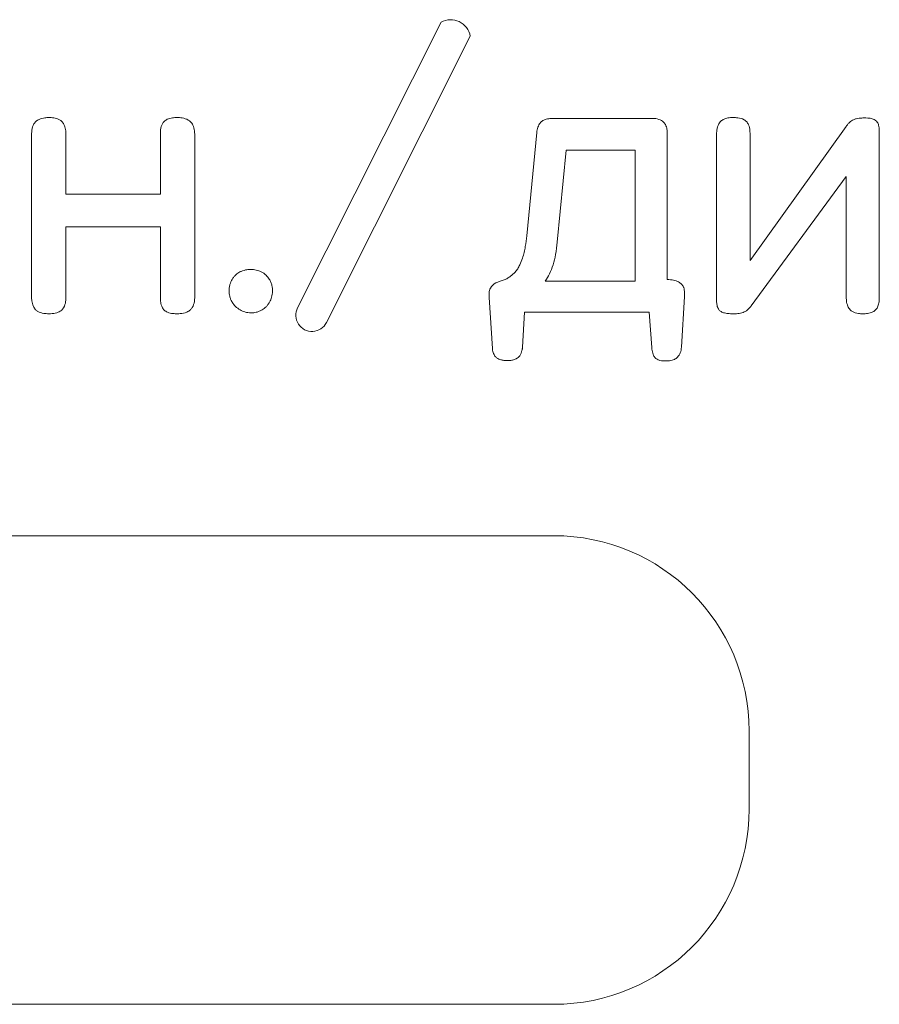
# Model space of a CAD drawing. Extents: x 11608 to 12028, y -1923 to -1626.
# Drawn here: x 11746 to 11747, y -1751 to -1750 of the extents above; entities that cross this region are included whole.
import ezdxf

# ---------------------------------------------------------------- set-up
doc = ezdxf.new("R2010")
doc.units = 0
doc.header["$MEASUREMENT"] = 0
doc.layers.get('0').update_dxf_attribs({"linetype": 'CONTINUOUS'})

msp = doc.modelspace()

# ---------------------------------------------------------------- linework, layer by layer
at = {"linetype": 'Continuous', "lineweight": 0}
for p, q in [((11746.35973, -1750.29606), (11746.47787, -1750.06078)), ((11746.50199, -1750.07215), (11746.38346, -1750.30816)), ((11746.57018, -1750.14001), (11746.65148, -1750.14001)), ((11746.73243, -1750.25714), (11746.81165, -1750.14655)), ((11746.14064, -1750.28711), (11746.14064, -1750.1531)), ((11746.16889, -1750.1531), (11746.16889, -1750.20237)), ((11746.24674, -1750.20237), (11746.24674, -1750.1531)), ((11746.27499, -1750.1531), (11746.27499, -1750.28711)), ((11746.54849, -1750.23681), (11746.55675, -1750.15173)), ((11746.66423, -1750.15241), (11746.66423, -1750.27264)), ((11746.70487, -1750.28986), (11746.70487, -1750.15413)), ((11746.73243, -1750.15413), (11746.73243, -1750.25714)), ((11746.83887, -1750.15), (11746.83887, -1750.28675)), ((11746.57362, -1750.24197), (11746.58086, -1750.16619)), ((11746.58086, -1750.16619), (11746.6377, -1750.16619)), ((11746.6377, -1750.16619), (11746.6377, -1750.27402)), ((11746.81165, -1750.1879), (11746.73346, -1750.29434)), ((11746.81165, -1750.28675), (11746.81165, -1750.1879)), ((11746.16889, -1750.20237), (11746.24674, -1750.20237)), ((11746.24674, -1750.22924), (11746.16889, -1750.22924)), ((11746.16889, -1750.22924), (11746.16889, -1750.28711)), ((11746.24674, -1750.28711), (11746.24674, -1750.22924)), ((11746.52299, -1750.27556), (11746.52389, -1750.27515)), ((11746.6377, -1750.27402), (11746.56364, -1750.27402)), ((11746.52024, -1750.32948), (11746.51747, -1750.28745)), ((11746.67835, -1750.28675), (11746.67594, -1750.32845)), ((11746.54675, -1750.29951), (11746.54503, -1750.32845)), ((11746.64942, -1750.29951), (11746.54675, -1750.29951)), ((11746.65148, -1750.32879), (11746.64942, -1750.29951)), ((11746.54503, -1750.32844), (11746.54478, -1750.32998)), ((11746.67594, -1750.32843), (11746.67576, -1750.3296)), ((11746.5413, -1750.33694), (11746.53985, -1750.33772)), ((11746.02408, -1750.48371), (11746.57079, -1750.48371)), ((11746.73159, -1750.64451), (11746.73159, -1750.70883)), ((11746.57079, -1750.86963), (11746.02408, -1750.86963))]:
    msp.add_line(p, q, dxfattribs=at)
for centre, radius, start, end in [((11746.48585, -1750.07512), 0.01641, 10.41693, 119.11094), ((11746.52749, -1750.28454), 0.01004, 116.61979, 151.88304), ((11746.32174, -1750.28153), 0.0187, 211.29615, 239.69903), ((11746.37158, -1750.30215), 0.01332, 152.82482, 333.16606), ((11746.57079, -1750.64451), 0.1608, 0, 90), ((11746.57079, -1750.70883), 0.1608, 270, 0)]:
    msp.add_arc(centre, radius, start, end, dxfattribs=at)
for points, knots in [([(11746.14397, -1750.14271), (11746.14477, -1750.14191), (11746.14576, -1750.14127), (11746.14679, -1750.14079), (11746.14829, -1750.1401), (11746.14993, -1750.13971), (11746.15157, -1750.13951), (11746.15263, -1750.13938), (11746.1537, -1750.13932), (11746.15476, -1750.13932)], [0, 0, 0, 0, 0.00002121116, 0.00002121116, 0.00002121116, 0.00005203714, 0.00005203714, 0.00005203714, 0.00007175496, 0.00007175496, 0.00007175496, 0.00007175496]), ([(11746.15476, -1750.13932), (11746.15612, -1750.13931), (11746.1575, -1750.13938), (11746.15884, -1750.13959), (11746.16052, -1750.13986), (11746.1622, -1750.14034), (11746.16367, -1750.14118), (11746.16431, -1750.14154), (11746.16492, -1750.14198), (11746.16545, -1750.14249)], [0, 0, 0, 0, 0.00002546466, 0.00002546466, 0.00002546466, 0.00005736622, 0.00005736622, 0.00005736622, 0.00007103461, 0.00007103461, 0.00007103461, 0.00007103461]), ([(11746.2499, -1750.14249), (11746.25061, -1750.14176), (11746.25147, -1750.14118), (11746.25238, -1750.14074), (11746.2537, -1750.14011), (11746.25515, -1750.13975), (11746.25659, -1750.13955), (11746.25789, -1750.13937), (11746.25921, -1750.13931), (11746.26052, -1750.13932)], [0, 0, 0, 0, 0.00001883142, 0.00001883142, 0.00001883142, 0.00004607932, 0.00004607932, 0.00004607932, 0.0000703868, 0.0000703868, 0.0000703868, 0.0000703868]), ([(11746.26052, -1750.13932), (11746.26187, -1750.13932), (11746.26322, -1750.13941), (11746.26455, -1750.13963), (11746.26635, -1750.13993), (11746.26816, -1750.14046), (11746.26972, -1750.14139), (11746.27035, -1750.14176), (11746.27095, -1750.14221), (11746.27148, -1750.14271)], [0, 0, 0, 0, 0.00002517756, 0.00002517756, 0.00002517756, 0.00005948198, 0.00005948198, 0.00005948198, 0.00007309689, 0.00007309689, 0.00007309689, 0.00007309689]), ([(11746.56008, -1750.14318), (11746.56077, -1750.14246), (11746.56163, -1750.14189), (11746.56252, -1750.14146), (11746.56384, -1750.14083), (11746.56528, -1750.14047), (11746.56673, -1750.14026), (11746.56787, -1750.1401), (11746.56903, -1750.14003), (11746.57018, -1750.14001)], [0, 0, 0, 0, 0.00001855848, 0.00001855848, 0.00001855848, 0.00004575582, 0.00004575582, 0.00004575582, 0.00006716635, 0.00006716635, 0.00006716635, 0.00006716635]), ([(11746.65148, -1750.14001), (11746.65255, -1750.14), (11746.65363, -1750.14006), (11746.6547, -1750.14022), (11746.65638, -1750.14047), (11746.65808, -1750.14096), (11746.65955, -1750.14182), (11746.66004, -1750.14211), (11746.66052, -1750.14245), (11746.66095, -1750.14282)], [0, 0, 0, 0, 0.00002004129, 0.00002004129, 0.00002004129, 0.00005217863, 0.00005217863, 0.00005217863, 0.00006283473, 0.00006283473, 0.00006283473, 0.00006283473]), ([(11746.7079, -1750.14282), (11746.70856, -1750.14208), (11746.70938, -1750.14147), (11746.71025, -1750.141), (11746.71148, -1750.14034), (11746.71285, -1750.13993), (11746.71423, -1750.13967), (11746.71568, -1750.1394), (11746.71717, -1750.1393), (11746.71865, -1750.13932)], [0, 0, 0, 0, 0.00001846782, 0.00001846782, 0.00001846782, 0.00004455723, 0.00004455723, 0.00004455723, 0.00007202622, 0.00007202622, 0.00007202622, 0.00007202622]), ([(11746.71865, -1750.13932), (11746.71986, -1750.13931), (11746.72108, -1750.13936), (11746.72229, -1750.13951), (11746.72408, -1750.13974), (11746.7259, -1750.14019), (11746.72746, -1750.14109), (11746.72817, -1750.14149), (11746.72883, -1750.142), (11746.72939, -1750.1426)], [0, 0, 0, 0, 0.00002267109, 0.00002267109, 0.00002267109, 0.00005672372, 0.00005672372, 0.00005672372, 0.00007189227, 0.00007189227, 0.00007189227, 0.00007189227]), ([(11746.8175, -1750.14117), (11746.81826, -1750.14082), (11746.81906, -1750.14054), (11746.81986, -1750.14033), (11746.82067, -1750.14012), (11746.82149, -1750.13997), (11746.82232, -1750.13986), (11746.82369, -1750.13969), (11746.82508, -1750.13965), (11746.82646, -1750.13967)], [0, 0, 0, 0, 0.0000155718, 0.0000155718, 0.0000155718, 0.00003109715, 0.00003109715, 0.00003109715, 0.00005687989, 0.00005687989, 0.00005687989, 0.00005687989]), ([(11746.82646, -1750.13967), (11746.82741, -1750.13965), (11746.82835, -1750.13965), (11746.8293, -1750.13971), (11746.83025, -1750.13977), (11746.83119, -1750.13988), (11746.83212, -1750.14009), (11746.8333, -1750.14036), (11746.83448, -1750.14079), (11746.8355, -1750.14146), (11746.83563, -1750.14155), (11746.83576, -1750.14164), (11746.83588, -1750.14173)], [0, 0, 0, 0, 0.0000176526, 0.0000176526, 0.0000176526, 0.00003536405, 0.00003536405, 0.00003536405, 0.00005830479, 0.00005830479, 0.00005830479, 0.00006120441, 0.00006120441, 0.00006120441, 0.00006120441]), ([(11746.14064, -1750.1531), (11746.14063, -1750.15196), (11746.1407, -1750.15081), (11746.14087, -1750.14969), (11746.14115, -1750.14789), (11746.14168, -1750.14608), (11746.1426, -1750.14452), (11746.14299, -1750.14387), (11746.14344, -1750.14325), (11746.14397, -1750.14271)], [0, 0, 0, 0, 0.0000212783, 0.0000212783, 0.0000212783, 0.00005557385, 0.00005557385, 0.00005557385, 0.00006958659, 0.00006958659, 0.00006958659, 0.00006958659]), ([(11746.16545, -1750.14249), (11746.16621, -1750.14319), (11746.16683, -1750.14407), (11746.1673, -1750.14499), (11746.16797, -1750.14632), (11746.16837, -1750.14778), (11746.16861, -1750.14925), (11746.16881, -1750.15052), (11746.16889, -1750.15181), (11746.16889, -1750.1531)], [0, 0, 0, 0, 0.00001934671, 0.00001934671, 0.00001934671, 0.00004707985, 0.00004707985, 0.00004707985, 0.00007094495, 0.00007094495, 0.00007094495, 0.00007094495]), ([(11746.24674, -1750.1531), (11746.24672, -1750.15186), (11746.24678, -1750.15061), (11746.24694, -1750.14938), (11746.24717, -1750.14764), (11746.24762, -1750.14588), (11746.24848, -1750.14435), (11746.24887, -1750.14367), (11746.24934, -1750.14303), (11746.2499, -1750.14249)], [0, 0, 0, 0, 0.00002316022, 0.00002316022, 0.00002316022, 0.00005625265, 0.00005625265, 0.00005625265, 0.00007078076, 0.00007078076, 0.00007078076, 0.00007078076]), ([(11746.27148, -1750.14271), (11746.27231, -1750.14351), (11746.27297, -1750.1445), (11746.27347, -1750.14554), (11746.27417, -1750.14701), (11746.27459, -1750.14863), (11746.2748, -1750.15025), (11746.27493, -1750.15119), (11746.27499, -1750.15215), (11746.27499, -1750.1531)], [0, 0, 0, 0, 0.00002149496, 0.00002149496, 0.00002149496, 0.00005195899, 0.00005195899, 0.00005195899, 0.00006959163, 0.00006959163, 0.00006959163, 0.00006959163]), ([(11746.55675, -1750.15173), (11746.55685, -1750.15019), (11746.55715, -1750.14865), (11746.55768, -1750.1472), (11746.55811, -1750.14599), (11746.55872, -1750.14483), (11746.55952, -1750.14383), (11746.5597, -1750.1436), (11746.55988, -1750.14339), (11746.56008, -1750.14318)], [0, 0, 0, 0, 0.00002877852, 0.00002877852, 0.00002877852, 0.00005266367, 0.00005266367, 0.00005266367, 0.00005795915, 0.00005795915, 0.00005795915, 0.00005795915]), ([(11746.66095, -1750.14282), (11746.66166, -1750.14346), (11746.66224, -1750.14425), (11746.66269, -1750.14509), (11746.66332, -1750.14628), (11746.66371, -1750.14761), (11746.66394, -1750.14893), (11746.66414, -1750.15008), (11746.66423, -1750.15125), (11746.66423, -1750.15241)], [0, 0, 0, 0, 0.00001777026, 0.00001777026, 0.00001777026, 0.00004291148, 0.00004291148, 0.00004291148, 0.00006447707, 0.00006447707, 0.00006447707, 0.00006447707]), ([(11746.70487, -1750.15413), (11746.70485, -1750.15266), (11746.70491, -1750.15118), (11746.70511, -1750.14973), (11746.70536, -1750.14794), (11746.70583, -1750.14614), (11746.7067, -1750.14455), (11746.70704, -1750.14394), (11746.70744, -1750.14335), (11746.7079, -1750.14282)], [0, 0, 0, 0, 0.00002739323, 0.00002739323, 0.00002739323, 0.00006137854, 0.00006137854, 0.00006137854, 0.00007441545, 0.00007441545, 0.00007441545, 0.00007441545]), ([(11746.72939, -1750.1426), (11746.73013, -1750.14338), (11746.73072, -1750.14433), (11746.73114, -1750.14533), (11746.73177, -1750.1468), (11746.7321, -1750.14841), (11746.73227, -1750.15), (11746.73241, -1750.15137), (11746.73244, -1750.15275), (11746.73243, -1750.15413)], [0, 0, 0, 0, 0.00002016791, 0.00002016791, 0.00002016791, 0.00005009705, 0.00005009705, 0.00005009705, 0.00007561369, 0.00007561369, 0.00007561369, 0.00007561369]), ([(11746.81165, -1750.14655), (11746.81206, -1750.14593), (11746.81251, -1750.14533), (11746.81299, -1750.14476), (11746.81347, -1750.14419), (11746.81399, -1750.14365), (11746.81454, -1750.14315), (11746.81543, -1750.14236), (11746.81643, -1750.14166), (11746.8175, -1750.14117)], [0, 0, 0, 0, 0.00001390853, 0.00001390853, 0.00001390853, 0.00002783307, 0.00002783307, 0.00002783307, 0.00005017327, 0.00005017327, 0.00005017327, 0.00005017327]), ([(11746.83588, -1750.14173), (11746.83641, -1750.14211), (11746.83687, -1750.1426), (11746.83723, -1750.14314), (11746.83773, -1750.14388), (11746.83808, -1750.14472), (11746.83832, -1750.14557), (11746.83873, -1750.147), (11746.83887, -1750.14851), (11746.83887, -1750.15)], [0, 0, 0, 0, 0.00001215386, 0.00001215386, 0.00001215386, 0.00002871595, 0.00002871595, 0.00002871595, 0.00005648768, 0.00005648768, 0.00005648768, 0.00005648768]), ([(11746.54498, -1750.25513), (11746.54549, -1750.25357), (11746.54592, -1750.25199), (11746.5463, -1750.2504), (11746.54668, -1750.2488), (11746.54701, -1750.2472), (11746.54729, -1750.24559), (11746.5478, -1750.24268), (11746.54817, -1750.23975), (11746.54849, -1750.23681)], [0, 0, 0, 0, 0.0000305379, 0.0000305379, 0.0000305379, 0.0000610587, 0.0000610587, 0.0000610587, 0.0001161503, 0.0001161503, 0.0001161503, 0.0001161503]), ([(11746.57018, -1750.26069), (11746.57094, -1750.25781), (11746.57257, -1750.25166), (11746.57326, -1750.24533), (11746.57362, -1750.24197)], [0, 0, 0, 0, 0.468626, 1, 1, 1, 1]), ([(11746.53889, -1750.26661), (11746.53967, -1750.26572), (11746.54038, -1750.26477), (11746.54102, -1750.26378), (11746.54166, -1750.26279), (11746.54224, -1750.26176), (11746.54276, -1750.2607), (11746.54364, -1750.25891), (11746.54437, -1750.25703), (11746.54498, -1750.25513)], [0, 0, 0, 0, 0.00002200666, 0.00002200666, 0.00002200666, 0.00004397655, 0.00004397655, 0.00004397655, 0.00008134739, 0.00008134739, 0.00008134739, 0.00008134739]), ([(11746.56364, -1750.27402), (11746.56496, -1750.27205), (11746.56775, -1750.26791), (11746.56934, -1750.26317), (11746.57018, -1750.26069)], [0, 0, 0, 0, 0.475214, 1, 1, 1, 1]), ([(11746.30583, -1750.27257), (11746.30627, -1750.27188), (11746.30675, -1750.27121), (11746.30728, -1750.27058), (11746.30781, -1750.26994), (11746.30838, -1750.26935), (11746.30899, -1750.26879), (11746.30998, -1750.2679), (11746.31108, -1750.26711), (11746.31226, -1750.26649)], [0, 0, 0, 0, 0.000015347, 0.000015347, 0.000015347, 0.00003069599, 0.00003069599, 0.00003069599, 0.00005570734, 0.00005570734, 0.00005570734, 0.00005570734]), ([(11746.31226, -1750.26649), (11746.31298, -1750.26612), (11746.31372, -1750.2658), (11746.31448, -1750.26552), (11746.31524, -1750.26524), (11746.31602, -1750.26501), (11746.31681, -1750.26483), (11746.31812, -1750.26453), (11746.31947, -1750.26437), (11746.32082, -1750.26437)], [0, 0, 0, 0, 0.00001508463, 0.00001508463, 0.00001508463, 0.00003016827, 0.00003016827, 0.00003016827, 0.00005535088, 0.00005535088, 0.00005535088, 0.00005535088]), ([(11746.32082, -1750.26437), (11746.32164, -1750.26437), (11746.32246, -1750.26442), (11746.32328, -1750.26451), (11746.3241, -1750.26461), (11746.32492, -1750.26475), (11746.32572, -1750.26494), (11746.32707, -1750.26526), (11746.32839, -1750.26572), (11746.32964, -1750.26632)], [0, 0, 0, 0, 0.00001537163, 0.00001537163, 0.00001537163, 0.00003074386, 0.00003074386, 0.00003074386, 0.00005671155, 0.00005671155, 0.00005671155, 0.00005671155]), ([(11746.32964, -1750.26632), (11746.3304, -1750.26668), (11746.33113, -1750.26711), (11746.33183, -1750.26759), (11746.33252, -1750.26807), (11746.33317, -1750.26861), (11746.33379, -1750.26919), (11746.33478, -1750.27012), (11746.33567, -1750.27117), (11746.33643, -1750.2723)], [0, 0, 0, 0, 0.00001572161, 0.00001572161, 0.00001572161, 0.00003142416, 0.00003142416, 0.00003142416, 0.000056901, 0.000056901, 0.000056901, 0.000056901]), ([(11746.52988, -1750.27297), (11746.53082, -1750.2726), (11746.53174, -1750.27216), (11746.53262, -1750.27166), (11746.5335, -1750.27117), (11746.53435, -1750.27062), (11746.53516, -1750.27002), (11746.53652, -1750.26902), (11746.53778, -1750.26787), (11746.53889, -1750.26661)], [0, 0, 0, 0, 0.00001885024, 0.00001885024, 0.00001885024, 0.00003769654, 0.00003769654, 0.00003769654, 0.00006923595, 0.00006923595, 0.00006923595, 0.00006923595]), ([(11746.30324, -1750.28228), (11746.30326, -1750.28135), (11746.30333, -1750.28041), (11746.30346, -1750.27948), (11746.30359, -1750.27855), (11746.30378, -1750.27763), (11746.30403, -1750.27673), (11746.30444, -1750.27528), (11746.30503, -1750.27386), (11746.30583, -1750.27257)], [0, 0, 0, 0, 0.00001747794, 0.00001747794, 0.00001747794, 0.00003496869, 0.00003496869, 0.00003496869, 0.0000633264, 0.0000633264, 0.0000633264, 0.0000633264]), ([(11746.33643, -1750.2723), (11746.33696, -1750.27311), (11746.3374, -1750.274), (11746.33775, -1750.27491), (11746.3381, -1750.27581), (11746.33837, -1750.27675), (11746.33857, -1750.2777), (11746.33889, -1750.27921), (11746.33904, -1750.28075), (11746.33907, -1750.28228)], [0, 0, 0, 0, 0.00001818361, 0.00001818361, 0.00001818361, 0.000036299, 0.000036299, 0.000036299, 0.00006495979, 0.00006495979, 0.00006495979, 0.00006495979]), ([(11746.52299, -1750.27556), (11746.52356, -1750.27527), (11746.52415, -1750.27501), (11746.52474, -1750.27475), (11746.52534, -1750.2745), (11746.52594, -1750.27427), (11746.52654, -1750.27405), (11746.52764, -1750.27365), (11746.52876, -1750.27329), (11746.52988, -1750.27297)], [0, 0, 0, 0, 0.00001202761, 0.00001202761, 0.00001202761, 0.00002405233, 0.00002405233, 0.00002405233, 0.00004588588, 0.00004588588, 0.00004588588, 0.00004588588]), ([(11746.66423, -1750.27264), (11746.6651, -1750.27268), (11746.66598, -1750.27275), (11746.66684, -1750.27284), (11746.66771, -1750.27294), (11746.66858, -1750.27307), (11746.66944, -1750.27325), (11746.67085, -1750.27356), (11746.67226, -1750.27402), (11746.67353, -1750.27471)], [0, 0, 0, 0, 0.00001630086, 0.00001630086, 0.00001630086, 0.0000326242, 0.0000326242, 0.0000326242, 0.00005983467, 0.00005983467, 0.00005983467, 0.00005983467]), ([(11746.67353, -1750.27471), (11746.67446, -1750.27521), (11746.67532, -1750.27587), (11746.67605, -1750.27665), (11746.67664, -1750.27728), (11746.67716, -1750.278), (11746.67752, -1750.27879), (11746.67762, -1750.27899), (11746.6777, -1750.2792), (11746.67777, -1750.27941)], [0, 0, 0, 0, 0.00001978471, 0.00001978471, 0.00001978471, 0.00003592851, 0.00003592851, 0.00003592851, 0.00004000529, 0.00004000529, 0.00004000529, 0.00004000529]), ([(11746.30576, -1750.29124), (11746.30531, -1750.2905), (11746.30492, -1750.28972), (11746.30459, -1750.28892), (11746.30427, -1750.28812), (11746.304, -1750.28729), (11746.30379, -1750.28645), (11746.30345, -1750.28509), (11746.30327, -1750.28369), (11746.30324, -1750.28228)], [0, 0, 0, 0, 0.00001615728, 0.00001615728, 0.00001615728, 0.00003229602, 0.00003229602, 0.00003229602, 0.00005852798, 0.00005852798, 0.00005852798, 0.00005852798]), ([(11746.33907, -1750.28228), (11746.33905, -1750.28314), (11746.33898, -1750.28399), (11746.33886, -1750.28484), (11746.33873, -1750.28568), (11746.33856, -1750.28652), (11746.33833, -1750.28735), (11746.33795, -1750.2887), (11746.33742, -1750.29002), (11746.33672, -1750.29124)], [0, 0, 0, 0, 0.00001593764, 0.00001593764, 0.00001593764, 0.00003187913, 0.00003187913, 0.00003187913, 0.0000582167, 0.0000582167, 0.0000582167, 0.0000582167]), ([(11746.51747, -1750.28745), (11746.51738, -1750.28619), (11746.51736, -1750.28492), (11746.5175, -1750.28366), (11746.51765, -1750.28233), (11746.51798, -1750.28098), (11746.51863, -1750.27981)], [0, 0, 0, 0, 0.00002351516, 0.00002351516, 0.00002351516, 0.00004876891, 0.00004876891, 0.00004876891, 0.00004876891]), ([(11746.67777, -1750.27941), (11746.67797, -1750.28004), (11746.67813, -1750.2807), (11746.67824, -1750.28136), (11746.67835, -1750.28202), (11746.67842, -1750.28268), (11746.67845, -1750.28335), (11746.67851, -1750.28448), (11746.67846, -1750.28562), (11746.67835, -1750.28675)], [0, 0, 0, 0, 0.00001247558, 0.00001247558, 0.00001247558, 0.00002493274, 0.00002493274, 0.00002493274, 0.0000461389, 0.0000461389, 0.0000461389, 0.0000461389]), ([(11746.14397, -1750.29761), (11746.14317, -1750.29681), (11746.14253, -1750.29583), (11746.14206, -1750.29481), (11746.14138, -1750.29334), (11746.141, -1750.29172), (11746.1408, -1750.29012), (11746.14068, -1750.28912), (11746.14063, -1750.28811), (11746.14064, -1750.28711)], [0, 0, 0, 0, 0.00002108354, 0.00002108354, 0.00002108354, 0.00005129973, 0.00005129973, 0.00005129973, 0.00006991373, 0.00006991373, 0.00006991373, 0.00006991373]), ([(11746.16889, -1750.28711), (11746.16889, -1750.28833), (11746.16883, -1750.28956), (11746.16865, -1750.29077), (11746.1684, -1750.29254), (11746.16793, -1750.29434), (11746.16702, -1750.29589), (11746.1666, -1750.29661), (11746.16607, -1750.29728), (11746.16545, -1750.29783)], [0, 0, 0, 0, 0.00002280555, 0.00002280555, 0.00002280555, 0.000056625, 0.000056625, 0.000056625, 0.00007211855, 0.00007211855, 0.00007211855, 0.00007211855]), ([(11746.2499, -1750.29783), (11746.2492, -1750.29717), (11746.24863, -1750.29636), (11746.24821, -1750.2955), (11746.24759, -1750.29426), (11746.24723, -1750.29289), (11746.24702, -1750.29153), (11746.24679, -1750.29007), (11746.24672, -1750.28858), (11746.24674, -1750.28711)], [0, 0, 0, 0, 0.00001794824, 0.00001794824, 0.00001794824, 0.00004373477, 0.00004373477, 0.00004373477, 0.00007115808, 0.00007115808, 0.00007115808, 0.00007115808]), ([(11746.27499, -1750.28711), (11746.27499, -1750.28833), (11746.2749, -1750.28955), (11746.2747, -1750.29075), (11746.27442, -1750.29248), (11746.27389, -1750.29421), (11746.27299, -1750.29571), (11746.27257, -1750.2964), (11746.27207, -1750.29705), (11746.27148, -1750.29761)], [0, 0, 0, 0, 0.00002270891, 0.00002270891, 0.00002270891, 0.00005571738, 0.00005571738, 0.00005571738, 0.00007073096, 0.00007073096, 0.00007073096, 0.00007073096]), ([(11746.33672, -1750.29124), (11746.33631, -1750.29196), (11746.33585, -1750.29265), (11746.33535, -1750.29331), (11746.33484, -1750.29396), (11746.33429, -1750.29458), (11746.33371, -1750.29516), (11746.33274, -1750.29612), (11746.33167, -1750.29697), (11746.33051, -1750.29767)], [0, 0, 0, 0, 0.00001541657, 0.00001541657, 0.00001541657, 0.00003082814, 0.00003082814, 0.00003082814, 0.00005619475, 0.00005619475, 0.00005619475, 0.00005619475]), ([(11746.70618, -1750.29669), (11746.70588, -1750.29612), (11746.70564, -1750.29551), (11746.70546, -1750.29489), (11746.70528, -1750.29427), (11746.70515, -1750.29364), (11746.70506, -1750.293), (11746.70491, -1750.29196), (11746.70487, -1750.29091), (11746.70487, -1750.28986)], [0, 0, 0, 0, 0.00001207252, 0.00001207252, 0.00001207252, 0.00002409413, 0.00002409413, 0.00002409413, 0.00004363225, 0.00004363225, 0.00004363225, 0.00004363225]), ([(11746.73346, -1750.29434), (11746.73298, -1750.29496), (11746.73247, -1750.29556), (11746.73194, -1750.29613), (11746.7314, -1750.2967), (11746.73083, -1750.29724), (11746.73022, -1750.29774), (11746.72915, -1750.29861), (11746.72793, -1750.29935), (11746.72662, -1750.2998)], [0, 0, 0, 0, 0.00001458879, 0.00001458879, 0.00001458879, 0.00002919905, 0.00002919905, 0.00002919905, 0.00005529197, 0.00005529197, 0.00005529197, 0.00005529197]), ([(11746.81482, -1750.29756), (11746.81405, -1750.29677), (11746.81344, -1750.29581), (11746.813, -1750.2948), (11746.81234, -1750.29332), (11746.81199, -1750.29171), (11746.81181, -1750.2901), (11746.81168, -1750.28899), (11746.81164, -1750.28787), (11746.81165, -1750.28675)], [0, 0, 0, 0, 0.00002056904, 0.00002056904, 0.00002056904, 0.00005072602, 0.00005072602, 0.00005072602, 0.00007142604, 0.00007142604, 0.00007142604, 0.00007142604]), ([(11746.83887, -1750.28675), (11746.83889, -1750.28747), (11746.83888, -1750.28819), (11746.83884, -1750.28891), (11746.8388, -1750.28962), (11746.83874, -1750.29034), (11746.83864, -1750.29105), (11746.83848, -1750.29228), (11746.8382, -1750.29351), (11746.83778, -1750.29468)], [0, 0, 0, 0, 0.00001339262, 0.00001339262, 0.00001339262, 0.00002679386, 0.00002679386, 0.00002679386, 0.00005008565, 0.00005008565, 0.00005008565, 0.00005008565]), ([(11746.15476, -1750.30089), (11746.15339, -1750.30089), (11746.15202, -1750.3008), (11746.15066, -1750.30059), (11746.14897, -1750.30032), (11746.14726, -1750.29983), (11746.14578, -1750.29897), (11746.14512, -1750.29859), (11746.14451, -1750.29813), (11746.14397, -1750.29761)], [0, 0, 0, 0, 0.0000255306, 0.0000255306, 0.0000255306, 0.00005787025, 0.00005787025, 0.00005787025, 0.00007186114, 0.00007186114, 0.00007186114, 0.00007186114]), ([(11746.16545, -1750.29783), (11746.16462, -1750.29861), (11746.16362, -1750.29921), (11746.16257, -1750.29965), (11746.16102, -1750.30029), (11746.15933, -1750.30062), (11746.15765, -1750.30078), (11746.15669, -1750.30087), (11746.15572, -1750.3009), (11746.15476, -1750.30089)], [0, 0, 0, 0, 0.00002117461, 0.00002117461, 0.00002117461, 0.00005256784, 0.00005256784, 0.00005256784, 0.00007045539, 0.00007045539, 0.00007045539, 0.00007045539]), ([(11746.26052, -1750.30089), (11746.25938, -1750.3009), (11746.25824, -1750.30086), (11746.25711, -1750.30074), (11746.25557, -1750.30057), (11746.25401, -1750.30025), (11746.2526, -1750.29963), (11746.25161, -1750.2992), (11746.25066, -1750.2986), (11746.2499, -1750.29783)], [0, 0, 0, 0, 0.00002120249, 0.00002120249, 0.00002120249, 0.0000503163, 0.0000503163, 0.0000503163, 0.00007060543, 0.00007060543, 0.00007060543, 0.00007060543]), ([(11746.27148, -1750.29761), (11746.27059, -1750.29844), (11746.26951, -1750.29908), (11746.26839, -1750.29955), (11746.26673, -1750.30025), (11746.26492, -1750.30061), (11746.26312, -1750.30077), (11746.26226, -1750.30085), (11746.26139, -1750.30089), (11746.26052, -1750.30089)], [0, 0, 0, 0, 0.00002271432, 0.00002271432, 0.00002271432, 0.00005636089, 0.00005636089, 0.00005636089, 0.00007247782, 0.00007247782, 0.00007247782, 0.00007247782]), ([(11746.32149, -1750.3002), (11746.32061, -1750.30018), (11746.31972, -1750.3001), (11746.31885, -1750.29997), (11746.31798, -1750.29984), (11746.31711, -1750.29965), (11746.31626, -1750.29939), (11746.31488, -1750.29899), (11746.31354, -1750.29841), (11746.31231, -1750.29767)], [0, 0, 0, 0, 0.00001648688, 0.00001648688, 0.00001648688, 0.00003297643, 0.00003297643, 0.00003297643, 0.00005992764, 0.00005992764, 0.00005992764, 0.00005992764]), ([(11746.33051, -1750.29767), (11746.32977, -1750.29814), (11746.32898, -1750.29853), (11746.32817, -1750.29886), (11746.32736, -1750.29919), (11746.32652, -1750.29946), (11746.32567, -1750.29966), (11746.32431, -1750.29999), (11746.3229, -1750.30017), (11746.32149, -1750.3002)], [0, 0, 0, 0, 0.00001632831, 0.00001632831, 0.00001632831, 0.00003262882, 0.00003262882, 0.00003262882, 0.0000589277, 0.0000589277, 0.0000589277, 0.0000589277]), ([(11746.71056, -1750.30002), (11746.70966, -1750.29974), (11746.70881, -1750.29931), (11746.70805, -1750.29875), (11746.70745, -1750.2983), (11746.70689, -1750.29775), (11746.70646, -1750.29713), (11746.70636, -1750.29699), (11746.70627, -1750.29684), (11746.70618, -1750.29669)], [0, 0, 0, 0, 0.00001746053, 0.00001746053, 0.00001746053, 0.00003154525, 0.00003154525, 0.00003154525, 0.00003472737, 0.00003472737, 0.00003472737, 0.00003472737]), ([(11746.71831, -1750.30089), (11746.71762, -1750.30089), (11746.71692, -1750.30088), (11746.71623, -1750.30085), (11746.71554, -1750.30083), (11746.71485, -1750.30078), (11746.71416, -1750.30071), (11746.71294, -1750.30058), (11746.71173, -1750.30037), (11746.71056, -1750.30002)], [0, 0, 0, 0, 0.00001291543, 0.00001291543, 0.00001291543, 0.00002583783, 0.00002583783, 0.00002583783, 0.00004871554, 0.00004871554, 0.00004871554, 0.00004871554]), ([(11746.72662, -1750.2998), (11746.72591, -1750.30004), (11746.72518, -1750.30024), (11746.72444, -1750.3004), (11746.72371, -1750.30055), (11746.72296, -1750.30067), (11746.72222, -1750.30075), (11746.72092, -1750.3009), (11746.71961, -1750.30093), (11746.71831, -1750.30089)], [0, 0, 0, 0, 0.00001404464, 0.00001404464, 0.00001404464, 0.00002807807, 0.00002807807, 0.00002807807, 0.00005242491, 0.00005242491, 0.00005242491, 0.00005242491]), ([(11746.82543, -1750.30089), (11746.82416, -1750.3009), (11746.82288, -1750.30083), (11746.82162, -1750.30064), (11746.81993, -1750.30039), (11746.81823, -1750.29992), (11746.81676, -1750.29907), (11746.81605, -1750.29866), (11746.81538, -1750.29815), (11746.81482, -1750.29756)], [0, 0, 0, 0, 0.00002375184, 0.00002375184, 0.00002375184, 0.00005587573, 0.00005587573, 0.00005587573, 0.000071097, 0.000071097, 0.000071097, 0.000071097]), ([(11746.83365, -1750.29933), (11746.83296, -1750.2997), (11746.83223, -1750.29998), (11746.83148, -1750.3002), (11746.83073, -1750.30041), (11746.82997, -1750.30057), (11746.8292, -1750.30067), (11746.82795, -1750.30084), (11746.82669, -1750.30089), (11746.82543, -1750.30089)], [0, 0, 0, 0, 0.00001453603, 0.00001453603, 0.00001453603, 0.00002900454, 0.00002900454, 0.00002900454, 0.0000524265, 0.0000524265, 0.0000524265, 0.0000524265]), ([(11746.83778, -1750.29468), (11746.83757, -1750.29523), (11746.83731, -1750.29575), (11746.83699, -1750.29625), (11746.83644, -1750.29711), (11746.83574, -1750.29789), (11746.83493, -1750.29852), (11746.83453, -1750.29883), (11746.8341, -1750.2991), (11746.83365, -1750.29933)], [0, 0, 0, 0, 0.00001090579, 0.00001090579, 0.00001090579, 0.00003015833, 0.00003015833, 0.00003015833, 0.00003958361, 0.00003958361, 0.00003958361, 0.00003958361]), ([(11746.52323, -1750.33676), (11746.52253, -1750.33613), (11746.52196, -1750.33535), (11746.52152, -1750.33452), (11746.52095, -1750.33342), (11746.52057, -1750.3322), (11746.52038, -1750.33097), (11746.5203, -1750.33048), (11746.52026, -1750.32998), (11746.52024, -1750.32948)], [0, 0, 0, 0, 0.00001753241, 0.00001753241, 0.00001753241, 0.00004070301, 0.00004070301, 0.00004070301, 0.00004995937, 0.00004995937, 0.00004995937, 0.00004995937]), ([(11746.54503, -1750.32845), (11746.54495, -1750.32941), (11746.54479, -1750.33036), (11746.54456, -1750.33129), (11746.54418, -1750.33277), (11746.54359, -1750.33423), (11746.54269, -1750.33547), (11746.54229, -1750.33601), (11746.54183, -1750.33651), (11746.5413, -1750.33694)], [0, 0, 0, 0, 0.00001791218, 0.00001791218, 0.00001791218, 0.00004668243, 0.00004668243, 0.00004668243, 0.00005923761, 0.00005923761, 0.00005923761, 0.00005923761]), ([(11746.65452, -1750.33741), (11746.65386, -1750.33679), (11746.65334, -1750.33602), (11746.65294, -1750.33521), (11746.65233, -1750.33399), (11746.65198, -1750.33264), (11746.65176, -1750.33129), (11746.65163, -1750.33046), (11746.65154, -1750.32963), (11746.65148, -1750.32879)], [0, 0, 0, 0, 0.00001683051, 0.00001683051, 0.00001683051, 0.00004228512, 0.00004228512, 0.00004228512, 0.00005785571, 0.00005785571, 0.00005785571, 0.00005785571]), ([(11746.67594, -1750.32845), (11746.67587, -1750.32923), (11746.67575, -1750.33001), (11746.67558, -1750.33077), (11746.67541, -1750.33154), (11746.67518, -1750.33229), (11746.67489, -1750.33302), (11746.67436, -1750.33437), (11746.6736, -1750.33566), (11746.67261, -1750.33671)], [0, 0, 0, 0, 0.00001462278, 0.00001462278, 0.00001462278, 0.0000292566, 0.0000292566, 0.0000292566, 0.00005660239, 0.00005660239, 0.00005660239, 0.00005660239]), ([(11746.53263, -1750.33946), (11746.53164, -1750.33945), (11746.53064, -1750.33941), (11746.52965, -1750.33929), (11746.52877, -1750.3392), (11746.52788, -1750.33904), (11746.52702, -1750.3388), (11746.52595, -1750.33851), (11746.52489, -1750.33806), (11746.52399, -1750.3374), (11746.52372, -1750.33721), (11746.52346, -1750.33699), (11746.52323, -1750.33676)], [0, 0, 0, 0, 0.00001857623, 0.00001857623, 0.00001857623, 0.00003524762, 0.00003524762, 0.00003524762, 0.0000562613, 0.0000562613, 0.0000562613, 0.000062383, 0.000062383, 0.000062383, 0.000062383]), ([(11746.5413, -1750.33694), (11746.54036, -1750.3377), (11746.53925, -1750.33827), (11746.5381, -1750.33867), (11746.53724, -1750.33896), (11746.53634, -1750.33916), (11746.53544, -1750.33929), (11746.53452, -1750.33943), (11746.53357, -1750.33948), (11746.53263, -1750.33946)], [0, 0, 0, 0, 0.00002262992, 0.00002262992, 0.00002262992, 0.00003943975, 0.00003943975, 0.00003943975, 0.00005678187, 0.00005678187, 0.00005678187, 0.00005678187]), ([(11746.66354, -1750.3398), (11746.66259, -1750.33982), (11746.66164, -1750.3398), (11746.6607, -1750.33971), (11746.65986, -1750.33963), (11746.65903, -1750.33951), (11746.65822, -1750.3393), (11746.65716, -1750.33903), (11746.65612, -1750.33861), (11746.65523, -1750.33798), (11746.65498, -1750.33781), (11746.65474, -1750.33761), (11746.65452, -1750.33741)], [0, 0, 0, 0, 0.00001769675, 0.00001769675, 0.00001769675, 0.00003333906, 0.00003333906, 0.00003333906, 0.00005385132, 0.00005385132, 0.00005385132, 0.0000595043, 0.0000595043, 0.0000595043, 0.0000595043]), ([(11746.67261, -1750.33671), (11746.67192, -1750.33743), (11746.67106, -1750.33801), (11746.67016, -1750.33844), (11746.66887, -1750.33906), (11746.66746, -1750.33942), (11746.66604, -1750.33962), (11746.66521, -1750.33973), (11746.66438, -1750.33979), (11746.66354, -1750.3398)], [0, 0, 0, 0, 0.00001861834, 0.00001861834, 0.00001861834, 0.00004531347, 0.00004531347, 0.00004531347, 0.00006078451, 0.00006078451, 0.00006078451, 0.00006078451])]:
    msp.add_open_spline(points, degree=3, knots=knots, dxfattribs=at)
for points in [[(11746.66394, -1750.14893), (11746.66414, -1750.15008), (11746.66423, -1750.15125), (11746.66423, -1750.15241)], [(11746.52654, -1750.27405), (11746.52764, -1750.27365), (11746.52876, -1750.27329), (11746.52988, -1750.27297)], [(11746.67845, -1750.28335), (11746.67851, -1750.28449), (11746.67846, -1750.28564), (11746.67835, -1750.28677)], [(11746.65176, -1750.33129), (11746.65163, -1750.33046), (11746.65154, -1750.32962), (11746.65148, -1750.32877)]]:
    msp.add_open_spline(points, degree=3, dxfattribs=at)

doc.saveas('drawing.dxf')
